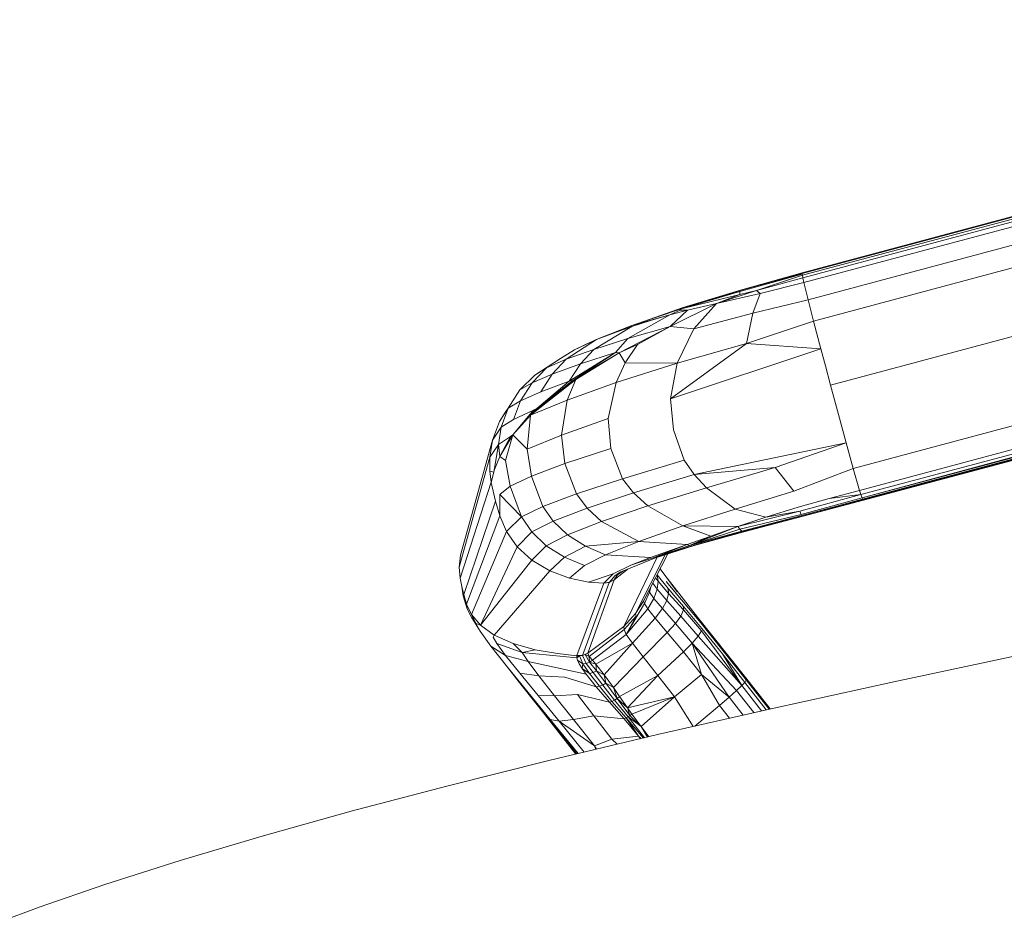
# Model space of a CAD drawing. Units: inches. Extents: x 0 to 494, y -29 to 538.
# Drawn here: x 73 to 77, y 271 to 275 of the extents above; entities that cross this region are included whole.
import ezdxf

# ---------------------------------------------------------------- set-up
doc = ezdxf.new("R2010")
doc.units = ezdxf.units.IN
doc.header["$MEASUREMENT"] = 0
doc.layers.add('SEAT', color=5, linetype='Continuous')

# ---------------------------------------------------------------- blocks, each defined once
blk = doc.blocks.new('ONOVVN601_0P')
at = {"layer": 'SEAT', "linetype": 'Continuous', "lineweight": 0}
for p, q in [((-2.4732, 10.8766), (-2.2069, 10.8821)), ((-2.2029, 10.888), (-2.4669, 10.8787)), ((-2.2049, 10.886), (-2.4669, 10.8787)), ((-2.4669, 10.8787), (-2.3328, 10.8838)), ((-2.4669, 10.8787), (-2.2069, 10.8821)), ((-2.3328, 10.8838), (-2.2029, 10.888)), ((-2.2069, 10.8821), (-2.2101, 10.8698)), ((-2.2069, 10.8821), (-2.2049, 10.886)), ((-1.9253, 10.8846), (-2.2069, 10.8821)), ((-1.9247, 10.8878), (-2.2049, 10.886)), ((-1.9235, 10.8906), (-2.2029, 10.888)), ((-2.2029, 10.888), (-1.9241, 10.8897)), ((-1.9258, 10.8803), (-1.9253, 10.8846)), ((-1.9247, 10.8878), (-1.9253, 10.8846)), ((-1.9241, 10.8897), (-1.9247, 10.8878)), ((0.4316, 10.8878), (-1.9247, 10.8878)), ((-1.9241, 10.8897), (-1.9235, 10.8906)), ((-1.9235, 10.8906), (0.4328, 10.8906)), ((-2.8632, 10.8416), (-3.013, 10.7932)), ((-2.9678, 10.824), (-2.8632, 10.8416)), ((-2.8605, 10.8428), (-2.9155, 10.8334)), ((-2.7009, 10.8568), (-2.8862, 10.8035)), ((-2.8632, 10.8416), (-2.7849, 10.8502)), ((-2.6994, 10.8617), (-2.8605, 10.8428)), ((-2.7849, 10.8502), (-2.6994, 10.8617)), ((-2.7009, 10.8568), (-2.7849, 10.8502)), ((-2.5281, 10.863), (-2.7303, 10.8107)), ((-2.6146, 10.8612), (-2.7009, 10.8568)), ((-2.4732, 10.8766), (-2.6994, 10.8617)), ((-2.5281, 10.863), (-2.6994, 10.8617)), ((-2.6994, 10.8617), (-2.6146, 10.8612)), ((-2.4669, 10.8787), (-2.6668, 10.8638)), ((-2.6146, 10.8612), (-2.5281, 10.863)), ((-2.5394, 10.8145), (-2.4477, 10.8626)), ((-2.5394, 10.8145), (-2.3184, 10.8582)), ((-2.479, 10.871), (-2.5281, 10.863)), ((-2.4477, 10.8626), (-2.5281, 10.863)), ((-2.479, 10.871), (-2.4732, 10.8766)), ((-2.4477, 10.8626), (-2.479, 10.871)), ((-2.2101, 10.8698), (-2.4732, 10.8766)), ((-2.3184, 10.8582), (-2.4477, 10.8626)), ((-2.4421, 10.7781), (-2.3184, 10.8582)), ((-2.3184, 10.8582), (-2.2101, 10.8698)), ((-2.3184, 10.8582), (-2.1355, 10.8676)), ((-2.1232, 10.8505), (-2.3184, 10.8582)), ((-2.2101, 10.8698), (-2.1355, 10.8676)), ((-2.1761, 10.7765), (-2.1232, 10.8505)), ((-2.1355, 10.8676), (-1.9258, 10.8803)), ((-2.1355, 10.8676), (-1.9267, 10.869)), ((-2.1232, 10.8505), (-2.1355, 10.8676)), ((-1.9277, 10.8482), (-2.1232, 10.8505)), ((-1.9277, 10.8482), (-1.9297, 10.7707)), ((-1.9267, 10.869), (-1.9277, 10.8482)), ((0.4286, 10.8482), (-1.9277, 10.8482)), ((-1.9267, 10.869), (-1.9258, 10.8803)), ((0.4296, 10.869), (-1.9267, 10.869)), ((-1.9258, 10.8803), (0.4305, 10.8803)), ((-3.0365, 10.8032), (-3.1633, 10.7618)), ((-2.9678, 10.824), (-3.0365, 10.8032)), ((-3.013, 10.7932), (-2.8862, 10.8035)), ((-2.9155, 10.8334), (-2.9678, 10.824)), ((-2.8862, 10.8035), (-2.9581, 10.7579)), ((-2.8862, 10.8035), (-2.7303, 10.8107)), ((-2.7303, 10.8107), (-2.7977, 10.7661)), ((-2.5394, 10.8145), (-2.7834, 10.761)), ((-2.7303, 10.8107), (-2.5394, 10.8145)), ((-2.6966, 10.7746), (-2.5394, 10.8145)), ((-2.4421, 10.7781), (-2.5394, 10.8145)), ((-3.1633, 10.7618), (-3.2417, 10.716)), ((-3.1822, 10.733), (-3.1051, 10.7794)), ((-3.1051, 10.7794), (-3.1633, 10.7618)), ((-3.013, 10.7932), (-3.1051, 10.7794)), ((-3.088, 10.7468), (-3.013, 10.7932)), ((-2.9581, 10.7579), (-3.088, 10.7468)), ((-3.0246, 10.6983), (-2.7977, 10.7661)), ((-2.9581, 10.7579), (-3.0246, 10.6983)), ((-2.7977, 10.7661), (-3.009, 10.6965)), ((-3.009, 10.6965), (-2.7834, 10.761)), ((-2.995, 10.6973), (-2.7834, 10.761)), ((-2.7977, 10.7661), (-2.9581, 10.7579)), ((-2.7834, 10.761), (-2.7977, 10.7661)), ((-2.7834, 10.761), (-2.6966, 10.7746)), ((-2.7834, 10.761), (-2.7687, 10.711)), ((-2.7687, 10.711), (-2.6966, 10.7746)), ((-2.5508, 10.6514), (-2.4421, 10.7781)), ((-2.1761, 10.7765), (-2.4421, 10.7781)), ((-2.2376, 10.6567), (-2.1761, 10.7765)), ((-1.9297, 10.7707), (-2.1761, 10.7765)), ((-1.9297, 10.7707), (-1.9308, 10.6749)), ((2.7829, 10.7707), (-1.9297, 10.7707)), ((-3.2417, 10.716), (-3.3119, 10.6525)), ((-3.2514, 10.6698), (-3.1822, 10.733)), ((-3.2417, 10.716), (-3.1822, 10.733)), ((-3.1822, 10.733), (-3.088, 10.7468)), ((-3.088, 10.7468), (-3.156, 10.685)), ((-2.7687, 10.711), (-2.8289, 10.6387)), ((-2.5508, 10.6514), (-2.7687, 10.711)), ((-3.2514, 10.6698), (-3.3119, 10.6525)), ((-3.3021, 10.5987), (-3.2514, 10.6698)), ((-3.156, 10.685), (-3.2514, 10.6698)), ((-2.995, 10.6973), (-3.2258, 10.5988)), ((-3.2258, 10.5988), (-3.009, 10.6965)), ((-3.0246, 10.6983), (-3.1924, 10.6194)), ((-3.009, 10.6965), (-3.1924, 10.6194)), ((-3.156, 10.685), (-3.0246, 10.6983)), ((-3.0543, 10.6202), (-2.995, 10.6973)), ((-3.0246, 10.6983), (-3.009, 10.6965)), ((-3.009, 10.6965), (-2.995, 10.6973)), ((-1.9308, 10.6749), (-2.2376, 10.6567)), ((-1.9308, 10.6749), (-1.9312, 10.5502)), ((2.7818, 10.6749), (-1.9308, 10.6749)), ((-3.3628, 10.6067), (-3.3119, 10.6525)), ((-3.3298, 10.6389), (-3.3628, 10.6067)), ((-3.3119, 10.6525), (-3.3625, 10.5805)), ((-3.3104, 10.6538), (-3.3298, 10.6389)), ((-3.3119, 10.6525), (-3.3298, 10.6389)), ((-2.8289, 10.6387), (-3.0543, 10.6202)), ((-2.9034, 10.4971), (-2.8289, 10.6387)), ((-2.8289, 10.6387), (-2.5508, 10.6514)), ((-2.6196, 10.5097), (-2.2376, 10.6567)), ((-2.6196, 10.5097), (-2.5508, 10.6514)), ((-2.5508, 10.6514), (-2.2376, 10.6567)), ((-2.2376, 10.6567), (-1.9312, 10.5502)), ((-3.3628, 10.6067), (-3.4138, 10.5366)), ((-3.3625, 10.5805), (-3.3021, 10.5987)), ((-3.2074, 10.6157), (-3.3223, 10.535)), ((-3.2258, 10.5988), (-3.3223, 10.535)), ((-3.2074, 10.6157), (-3.3021, 10.5987)), ((-3.2782, 10.4591), (-3.2258, 10.5988)), ((-3.2258, 10.5988), (-3.0543, 10.6202)), ((-3.1924, 10.6194), (-3.2258, 10.5988)), ((-3.1924, 10.6194), (-3.2074, 10.6157)), ((-3.0543, 10.6202), (-3.1187, 10.4795)), ((-3.4138, 10.5366), (-3.3625, 10.5805)), ((-3.3625, 10.5805), (-3.3928, 10.5114)), ((-1.9312, 10.5502), (-2.6196, 10.5097)), ((-1.9312, 10.5502), (-1.9312, 10.4737)), ((-3.4138, 10.5366), (-3.6779, 10.0882)), ((-3.4442, 10.4679), (-3.4138, 10.5366)), ((-3.4442, 10.4679), (-3.3928, 10.5114)), ((-3.3928, 10.5114), (-3.4439, 10.4004)), ((-3.4015, 10.4597), (-3.3223, 10.535)), ((-3.3335, 10.5306), (-3.4015, 10.4597)), ((-3.4015, 10.4597), (-3.3928, 10.5114)), ((-3.3928, 10.5114), (-3.3335, 10.5306)), ((-3.3223, 10.535), (-3.3826, 10.4361)), ((-3.3223, 10.535), (-3.3335, 10.5306)), ((-3.3223, 10.535), (-3.2782, 10.4591)), ((-3.1187, 10.4795), (-2.9034, 10.4971)), ((-2.9253, 10.3678), (-2.9034, 10.4971)), ((-2.6414, 10.3756), (-2.6196, 10.5097)), ((-3.6976, 10.0394), (-3.4442, 10.4679)), ((-3.4595, 10.4089), (-3.4442, 10.4679)), ((-3.4379, 10.4096), (-3.4015, 10.4597)), ((-3.4015, 10.4597), (-3.3826, 10.4361)), ((-3.2906, 10.3412), (-3.2782, 10.4591)), ((-3.2782, 10.4591), (-3.1187, 10.4795)), ((-3.1187, 10.4795), (-3.1361, 10.3559)), ((-1.9312, 10.4737), (-1.9312, 10.386)), ((-3.3826, 10.4361), (-3.3912, 10.3226)), ((-3.4439, 10.4004), (-3.4664, 10.3598)), ((-3.4663, 10.3609), (-3.4595, 10.4089)), ((-3.4595, 10.4089), (-3.4439, 10.4004)), ((-3.4439, 10.4004), (-3.4379, 10.4096)), ((-2.9253, 10.3678), (-3.1361, 10.3559)), ((-2.9108, 10.2274), (-2.9253, 10.3678)), ((-2.6306, 10.2353), (-2.6414, 10.3756)), ((-1.9312, 10.386), (2.7814, 10.386)), ((-1.9312, 10.386), (-1.9312, 10.2551)), ((-3.4663, 10.3609), (-3.7059, 9.9917)), ((-3.4697, 10.2761), (-3.4664, 10.3598)), ((-3.4664, 10.3598), (-3.4663, 10.3609)), ((-3.3912, 10.3226), (-3.2906, 10.3412)), ((-3.1361, 10.3559), (-3.2906, 10.3412)), ((-3.2906, 10.3412), (-3.277, 10.2011)), ((-3.1361, 10.3559), (-3.1216, 10.2159)), ((-3.4681, 10.2099), (-3.4445, 10.2992)), ((-3.4445, 10.2992), (-3.3912, 10.3226)), ((-3.3782, 10.1816), (-3.4445, 10.2992)), ((-3.3912, 10.3226), (-3.3782, 10.1816)), ((-3.7085, 9.9191), (-3.4697, 10.2761)), ((-3.4697, 10.2761), (-3.4681, 10.2099)), ((-1.9312, 10.2551), (-1.9308, 10.1273)), ((-3.4681, 10.2099), (-3.7074, 9.8754)), ((-3.4572, 10.1361), (-3.4681, 10.2099)), ((-3.277, 10.2011), (-3.3782, 10.1816)), ((-3.277, 10.2011), (-3.1216, 10.2159)), ((-3.2501, 10.1272), (-3.277, 10.2011)), ((-3.1216, 10.2159), (-2.9108, 10.2274)), ((-3.1216, 10.2159), (-3.0928, 10.1432)), ((-2.9108, 10.2274), (-2.6306, 10.2353)), ((-2.8809, 10.1555), (-2.9108, 10.2274)), ((-2.6056, 10.1642), (-2.6306, 10.2353)), ((-3.3782, 10.1816), (-3.4572, 10.1361)), ((-3.3782, 10.1816), (-3.3518, 10.1063)), ((-2.8809, 10.1555), (-3.0928, 10.1432)), ((-2.6056, 10.1642), (-2.8809, 10.1555)), ((-2.835, 10.0847), (-2.8809, 10.1555)), ((-2.6056, 10.1642), (-2.2563, 10.1028)), ((-1.9308, 10.1273), (-2.6056, 10.1642)), ((-2.568, 10.0952), (-2.6056, 10.1642)), ((-3.6982, 9.8258), (-3.4572, 10.1361)), ((-3.4572, 10.1361), (-3.4299, 10.0603)), ((-3.3518, 10.1063), (-3.2501, 10.1272)), ((-3.0928, 10.1432), (-3.2501, 10.1272)), ((-3.2501, 10.1272), (-3.2054, 10.0534)), ((-3.0928, 10.1432), (-3.0469, 10.0709)), ((-2.2563, 10.1028), (-1.9308, 10.1273)), ((-1.9308, 10.1273), (-1.9297, 10.0103)), ((-3.6779, 10.0882), (-3.6976, 10.0394)), ((-3.4299, 10.0603), (-3.3518, 10.1063)), ((-3.3518, 10.1063), (-3.3071, 10.0315)), ((-3.2054, 10.0534), (-3.0469, 10.0709)), ((-3.0469, 10.0709), (-2.835, 10.0847)), ((-3.0469, 10.0709), (-2.9132, 9.9456)), ((-2.835, 10.0847), (-2.568, 10.0952)), ((-2.7106, 9.9609), (-2.835, 10.0847)), ((-2.2563, 10.1028), (-2.568, 10.0952)), ((-2.568, 10.0952), (-2.471, 9.9729)), ((-2.2056, 9.9819), (-2.2563, 10.1028)), ((-3.7059, 9.9917), (-3.6976, 10.0394)), ((-3.4299, 10.0603), (-3.6731, 9.771)), ((-3.3841, 9.9876), (-3.4299, 10.0603)), ((-3.3071, 10.0315), (-3.3841, 9.9876)), ((-3.2054, 10.0534), (-3.3071, 10.0315)), ((-3.3071, 10.0315), (-3.2433, 9.963)), ((-3.1424, 9.985), (-3.2054, 10.0534)), ((-3.7081, 9.9556), (-3.7059, 9.9917)), ((-3.6731, 9.771), (-3.3841, 9.9876)), ((-3.3841, 9.9876), (-3.3204, 9.9228)), ((-3.2433, 9.963), (-3.1424, 9.985)), ((-2.9132, 9.9456), (-3.1424, 9.985)), ((-3.1424, 9.985), (-3.0683, 9.9271)), ((-2.2056, 9.9819), (-2.471, 9.9729)), ((-1.9297, 10.0103), (-2.2056, 9.9819)), ((-1.9275, 9.9116), (-1.9297, 10.0103)), ((-1.9297, 10.0103), (2.7829, 10.0102)), ((-3.7081, 9.9556), (-3.7131, 9.9145)), ((-3.7085, 9.9191), (-3.7081, 9.9556)), ((-3.2433, 9.963), (-3.3204, 9.9228)), ((-3.168, 9.906), (-3.2433, 9.963)), ((-2.9132, 9.9456), (-3.0683, 9.9271)), ((-2.7106, 9.9609), (-2.9132, 9.9456)), ((-2.713, 9.8785), (-2.9132, 9.9456)), ((-2.471, 9.9729), (-2.7106, 9.9609)), ((-2.4792, 9.897), (-2.7106, 9.9609)), ((-2.6038, 9.887), (-2.7106, 9.9609)), ((-2.471, 9.9729), (-2.3519, 9.9051)), ((-3.7131, 9.9145), (-3.7105, 9.8549)), ((-3.7074, 9.8754), (-3.7085, 9.9191)), ((-3.3204, 9.9228), (-3.6261, 9.7135)), ((-3.3204, 9.9228), (-3.2458, 9.8697)), ((-3.2458, 9.8697), (-3.168, 9.906)), ((-3.0683, 9.9271), (-3.168, 9.906)), ((-3.0683, 9.9271), (-2.8821, 9.8647)), ((-2.7044, 9.8712), (-2.4792, 9.897)), ((-2.4792, 9.897), (-2.6038, 9.887)), ((-2.3519, 9.9051), (-2.4792, 9.897)), ((-2.4742, 9.8833), (-2.4792, 9.897)), ((-2.4792, 9.897), (-2.2023, 9.8914)), ((-2.2039, 9.9101), (-2.3519, 9.9051)), ((-2.3519, 9.9051), (-2.2023, 9.8914)), ((-2.0646, 9.9116), (-2.2039, 9.9101)), ((-2.0646, 9.9116), (-1.9275, 9.9116)), ((-1.9267, 9.8926), (-2.0646, 9.9116)), ((0.4288, 9.9116), (-1.9275, 9.9116)), ((-1.9275, 9.9116), (-1.9267, 9.8926)), ((-3.7105, 9.8549), (-3.7074, 9.8754)), ((-3.7014, 9.8126), (-3.7105, 9.8549)), ((-3.7074, 9.8754), (-3.6982, 9.8258)), ((-3.1697, 9.8313), (-3.2458, 9.8697)), ((-2.854, 9.8584), (-3.0714, 9.6052)), ((-2.9732, 9.8546), (-3.0573, 9.8384)), ((-2.8607, 9.8581), (-3.0264, 9.8367)), ((-2.8171, 9.8599), (-3.0075, 9.6465)), ((-2.8821, 9.8647), (-2.9732, 9.8546)), ((-2.9732, 9.8546), (-2.8717, 9.8604)), ((-2.96, 9.6891), (-2.8049, 9.8604)), ((-2.8821, 9.8647), (-2.713, 9.8785)), ((-2.8717, 9.8604), (-2.713, 9.8785)), ((-2.7044, 9.8712), (-2.8717, 9.8604)), ((-2.8717, 9.8604), (-2.6949, 9.8664)), ((-2.6949, 9.8664), (-2.8607, 9.8581)), ((-2.8607, 9.8581), (-2.6851, 9.8653)), ((-2.713, 9.8785), (-2.6038, 9.887)), ((-2.713, 9.8785), (-2.7044, 9.8712)), ((-2.6038, 9.887), (-2.7044, 9.8712)), ((-2.7044, 9.8712), (-2.4742, 9.8833)), ((-2.468, 9.873), (-2.7044, 9.8712)), ((-2.6949, 9.8664), (-2.4645, 9.8699)), ((-2.6851, 9.8653), (-2.4609, 9.8682)), ((-2.1999, 9.8763), (-2.4742, 9.8833)), ((-2.4742, 9.8833), (-2.468, 9.873)), ((-2.1984, 9.8712), (-2.468, 9.873)), ((-2.4645, 9.8699), (-2.1968, 9.868)), ((-2.4609, 9.8682), (-2.1936, 9.8664)), ((-2.2023, 9.8914), (-1.9267, 9.8926)), ((-2.2023, 9.8914), (-2.1999, 9.8763)), ((-1.9255, 9.8766), (-2.1999, 9.8763)), ((-1.9248, 9.8712), (-2.1984, 9.8712)), ((-2.1968, 9.868), (-1.924, 9.8677)), ((-2.1936, 9.8664), (-1.9225, 9.8658)), ((-1.9267, 9.8926), (0.4296, 9.8921)), ((-1.9267, 9.8926), (-1.9255, 9.8766)), ((0.4301, 9.8836), (-1.9255, 9.8766)), ((-1.9255, 9.8766), (0.4308, 9.8764)), ((-1.9248, 9.8712), (-1.9255, 9.8766)), ((0.4315, 9.871), (-1.9248, 9.8712)), ((-1.924, 9.8677), (-1.9248, 9.8712)), ((-1.9225, 9.8658), (-1.924, 9.8677)), ((-1.924, 9.8677), (0.4323, 9.8676)), ((0.4338, 9.8658), (-1.9225, 9.8658)), ((-3.6808, 9.746), (-3.7014, 9.8126)), ((-3.6903, 9.7841), (-3.6982, 9.8258)), ((-3.6982, 9.8258), (-3.6731, 9.771)), ((-3.0596, 9.8119), (-3.2535, 9.5332)), ((-3.0573, 9.8384), (-3.1697, 9.8313)), ((-3.1697, 9.8313), (-3.1069, 9.8096)), ((-3.1067, 9.8098), (-3.0573, 9.8384)), ((-3.083, 9.8064), (-3.0596, 9.8119)), ((-3.0513, 9.8291), (-3.0828, 9.8066)), ((-3.0828, 9.8066), (-3.0595, 9.8121)), ((-3.0595, 9.8121), (-3.0596, 9.8119)), ((-2.9886, 9.8416), (-3.0595, 9.8121)), ((-3.0595, 9.8121), (-3.0408, 9.8287)), ((-3.0264, 9.8367), (-3.0513, 9.8291)), ((-3.0408, 9.8287), (-3.0513, 9.8291)), ((-3.0102, 9.8388), (-3.0408, 9.8287)), ((-3.6731, 9.771), (-3.6903, 9.7841)), ((-3.6903, 9.7841), (-3.6808, 9.746)), ((-3.6261, 9.7135), (-3.6731, 9.771)), ((-3.1069, 9.8096), (-3.3022, 9.5352)), ((-3.278, 9.5295), (-3.083, 9.8064)), ((-3.1067, 9.8098), (-3.1069, 9.8096)), ((-3.1069, 9.8096), (-3.083, 9.8064)), ((-3.0828, 9.8066), (-3.1067, 9.8098)), ((-3.083, 9.8064), (-3.0828, 9.8066)), ((-2.8769, 9.7564), (-2.8834, 9.7737)), ((-2.8733, 9.7848), (-2.8769, 9.7564)), ((-2.8733, 9.7849), (-2.8423, 9.7148)), ((-2.8088, 9.6908), (-2.8538, 9.8064)), ((-3.6808, 9.746), (-3.6523, 9.6719)), ((-2.9245, 9.72), (-2.9259, 9.7268)), ((-2.9245, 9.72), (-2.914, 9.7399)), ((-2.8896, 9.7234), (-2.9011, 9.7541)), ((-2.8769, 9.7564), (-2.8896, 9.7234)), ((-2.8463, 9.6936), (-2.8769, 9.7564)), ((-2.7989, 9.6517), (-2.8438, 9.7456)), ((-2.751, 9.5608), (-2.8351, 9.7584)), ((-3.6261, 9.7135), (-3.6324, 9.7062)), ((-3.6324, 9.7062), (-3.6253, 9.6764)), ((-3.5565, 9.6574), (-3.6261, 9.7135)), ((-3.0075, 9.6465), (-2.96, 9.6891)), ((-2.96, 9.6891), (-2.9587, 9.678)), ((-2.9587, 9.678), (-2.9245, 9.72)), ((-2.9512, 9.652), (-2.9137, 9.6889)), ((-2.9137, 9.6889), (-2.9245, 9.72)), ((-2.9137, 9.6889), (-2.8896, 9.7234)), ((-2.8891, 9.6368), (-2.9137, 9.6889)), ((-2.8896, 9.7234), (-2.8613, 9.6656)), ((-2.8613, 9.6656), (-2.8463, 9.6936)), ((-2.8463, 9.6936), (-2.8423, 9.7148)), ((-2.8028, 9.6074), (-2.8463, 9.6936)), ((-2.8423, 9.7148), (-2.7984, 9.6221)), ((-3.6059, 9.5641), (-3.6523, 9.6719)), ((-3.6523, 9.6719), (-3.6523, 9.6719)), ((-3.6523, 9.6719), (-3.6018, 9.6166)), ((-3.6523, 9.6719), (-3.6523, 9.6719)), ((-3.6523, 9.6719), (-3.6018, 9.6166)), ((-3.6253, 9.6764), (-3.5287, 9.61)), ((-3.6253, 9.6764), (-3.6018, 9.6166)), ((-3.5565, 9.6574), (-3.4705, 9.6069)), ((-3.5287, 9.61), (-3.5565, 9.6574)), ((-3.0714, 9.6052), (-3.0075, 9.6465)), ((-3.0704, 9.5686), (-2.9587, 9.678)), ((-3.0704, 9.5686), (-2.9512, 9.652)), ((-3.0075, 9.6465), (-3.0083, 9.6347)), ((-2.9587, 9.678), (-2.9512, 9.652)), ((-2.9512, 9.652), (-2.9305, 9.605)), ((-2.8613, 9.6656), (-2.8891, 9.6368)), ((-2.8201, 9.5839), (-2.8613, 9.6656)), ((-2.7435, 9.5327), (-2.7989, 9.6517)), ((-3.6018, 9.6166), (-3.5616, 9.5255)), ((-3.6018, 9.6166), (-3.5137, 9.5655)), ((-3.4705, 9.6069), (-3.5287, 9.61)), ((-3.3053, 9.5256), (-3.5287, 9.61)), ((-3.5287, 9.61), (-3.5137, 9.5655)), ((-3.3808, 9.5654), (-3.4705, 9.6069)), ((-3.2535, 9.5332), (-3.0714, 9.6052)), ((-3.0746, 9.5911), (-3.0083, 9.6347)), ((-3.0714, 9.6052), (-3.0746, 9.5911)), ((-3.0083, 9.6347), (-3.0704, 9.5686)), ((-3.0543, 9.5253), (-2.9305, 9.605)), ((-2.9305, 9.605), (-2.8891, 9.6368)), ((-2.9305, 9.605), (-2.8957, 9.531)), ((-2.8891, 9.6368), (-2.8509, 9.5593)), ((-2.8028, 9.6074), (-2.8201, 9.5839)), ((-2.7984, 9.6221), (-2.8028, 9.6074)), ((-2.7505, 9.4992), (-2.8028, 9.6074)), ((-2.7984, 9.6221), (-2.7457, 9.5087)), ((-3.5673, 9.4732), (-3.6059, 9.5641)), ((-3.5485, 9.4355), (-3.6059, 9.5641)), ((-3.5137, 9.5655), (-3.484, 9.4923)), ((-3.5137, 9.5655), (-3.2833, 9.4467)), ((-3.3024, 9.5349), (-3.3808, 9.5654)), ((-3.2516, 9.5175), (-3.0746, 9.5911)), ((-3.2419, 9.4986), (-3.0704, 9.5686)), ((-3.0746, 9.5911), (-3.0704, 9.5686)), ((-3.0704, 9.5686), (-3.0543, 9.5253)), ((-2.8957, 9.531), (-2.8509, 9.5593)), ((-2.8509, 9.5593), (-2.8201, 9.5839)), ((-2.8509, 9.5593), (-2.8027, 9.4573)), ((-2.8201, 9.5839), (-2.7697, 9.4795)), ((-2.6167, 9.2518), (-2.751, 9.5608)), ((-3.5616, 9.5255), (-3.5093, 9.4103)), ((-3.5616, 9.5255), (-3.484, 9.4923)), ((-3.3024, 9.5349), (-3.3053, 9.5256)), ((-3.3053, 9.5256), (-3.2906, 9.5311)), ((-3.3044, 9.515), (-3.3053, 9.5256)), ((-3.3008, 9.4981), (-3.3044, 9.515)), ((-3.2867, 9.4935), (-3.3044, 9.515)), ((-3.3022, 9.5352), (-3.3024, 9.5349)), ((-3.278, 9.5295), (-3.3024, 9.5349)), ((-3.3024, 9.5349), (-3.2906, 9.5311)), ((-3.3022, 9.5352), (-3.278, 9.5295)), ((-3.2782, 9.5292), (-3.2906, 9.5311)), ((-3.2906, 9.5311), (-3.278, 9.5295)), ((-3.2906, 9.5311), (-3.2867, 9.4935)), ((-3.2659, 9.5301), (-3.2782, 9.5292)), ((-3.278, 9.5295), (-3.2782, 9.5292)), ((-3.2782, 9.5292), (-3.2716, 9.4917)), ((-3.278, 9.5295), (-3.2535, 9.5332)), ((-3.2659, 9.5301), (-3.278, 9.5295)), ((-3.2535, 9.5332), (-3.2659, 9.5301)), ((-3.2537, 9.5329), (-3.2659, 9.5301)), ((-3.2659, 9.5301), (-3.2563, 9.4937)), ((-3.2516, 9.5175), (-3.2659, 9.5301)), ((-3.2563, 9.4937), (-3.2516, 9.5175)), ((-3.2535, 9.5332), (-3.2537, 9.5329)), ((-3.2516, 9.5175), (-3.2537, 9.5329)), ((-3.2419, 9.4986), (-3.2516, 9.5175)), ((-3.2321, 9.4783), (-3.0543, 9.5253)), ((-3.0543, 9.5253), (-3.2089, 9.4241)), ((-3.0245, 9.455), (-3.0543, 9.5253)), ((-2.8957, 9.531), (-3.0245, 9.455)), ((-2.8498, 9.4309), (-2.8957, 9.531)), ((-2.6175, 9.2418), (-2.7435, 9.5327)), ((-3.5035, 9.324), (-3.5673, 9.4732)), ((-3.484, 9.4923), (-3.3772, 9.458)), ((-3.484, 9.4923), (-3.4407, 9.3916)), ((-3.2936, 9.4749), (-3.3008, 9.4981)), ((-3.2867, 9.4935), (-3.2936, 9.4749)), ((-3.2833, 9.4467), (-3.2936, 9.4749)), ((-3.2936, 9.4749), (-3.2694, 9.4459)), ((-3.2716, 9.4917), (-3.2867, 9.4935)), ((-3.2867, 9.4935), (-3.2694, 9.4459)), ((-3.2716, 9.4917), (-3.2563, 9.4937)), ((-3.2531, 9.4453), (-3.2716, 9.4917)), ((-3.2563, 9.4937), (-3.2419, 9.4986)), ((-3.2563, 9.4937), (-3.2368, 9.4486)), ((-3.2321, 9.4783), (-3.2563, 9.4937)), ((-3.2321, 9.4783), (-3.2419, 9.4986)), ((-3.2368, 9.4486), (-3.2321, 9.4783)), ((-3.2089, 9.4241), (-3.2321, 9.4783)), ((-2.8027, 9.4573), (-2.7697, 9.4795)), ((-2.7697, 9.4795), (-2.7505, 9.4992)), ((-2.7697, 9.4795), (-2.6432, 9.2231)), ((-2.6432, 9.2231), (-2.7505, 9.4992)), ((-2.7457, 9.5087), (-2.6883, 9.3787)), ((-3.4866, 9.2969), (-3.5485, 9.4355)), ((-3.3772, 9.458), (-3.2559, 9.3822)), ((-3.2833, 9.4467), (-3.2559, 9.3822)), ((-3.2694, 9.4459), (-3.2416, 9.3807)), ((-3.2694, 9.4459), (-3.2531, 9.4453)), ((-3.2368, 9.4486), (-3.2531, 9.4453)), ((-3.2531, 9.4453), (-3.2263, 9.3817)), ((-3.2089, 9.4241), (-3.2368, 9.4486)), ((-3.2109, 9.3858), (-3.2368, 9.4486)), ((-3.1844, 9.3592), (-3.0245, 9.455)), ((-3.0245, 9.455), (-2.9835, 9.3598)), ((-2.9835, 9.3598), (-2.8498, 9.4309)), ((-2.8498, 9.4309), (-2.8027, 9.4573)), ((-2.7992, 9.3152), (-2.8498, 9.4309)), ((-2.8027, 9.4573), (-2.6701, 9.2082)), ((-2.7086, 9.1885), (-2.8027, 9.4573)), ((-2.8027, 9.4573), (-2.7992, 9.3152)), ((-3.4504, 9.2798), (-3.5093, 9.4103)), ((-3.5093, 9.4103), (-3.4407, 9.3916)), ((-3.4407, 9.3916), (-3.3879, 9.2698)), ((-3.4407, 9.3916), (-3.3429, 9.3713)), ((-3.2559, 9.3822), (-3.2179, 9.3025)), ((-3.2559, 9.3822), (-3.2416, 9.3807)), ((-3.2263, 9.3817), (-3.2109, 9.3858)), ((-3.2109, 9.3858), (-3.2089, 9.4241)), ((-3.1844, 9.3592), (-3.2109, 9.3858)), ((-3.1805, 9.3091), (-3.2109, 9.3858)), ((-3.1844, 9.3592), (-3.2089, 9.4241)), ((-3.3429, 9.3713), (-3.2982, 9.2632)), ((-3.3429, 9.3713), (-3.2179, 9.3025)), ((-3.2416, 9.3807), (-3.2263, 9.3817)), ((-3.2416, 9.3807), (-3.2059, 9.303)), ((-3.2263, 9.3817), (-3.1933, 9.3051)), ((-3.1683, 9.3144), (-3.1844, 9.3592)), ((-3.1805, 9.3091), (-3.1844, 9.3592)), ((-3.1683, 9.3144), (-2.9835, 9.3598)), ((-3.1482, 9.258), (-2.9835, 9.3598)), ((-2.9835, 9.3598), (-2.9379, 9.252)), ((-2.6266, 9.2336), (-2.6883, 9.3787)), ((-2.6883, 9.3787), (-2.6432, 9.2231)), ((-3.4168, 9.1219), (-3.5035, 9.324)), ((-3.4072, 9.1216), (-3.4866, 9.2969)), ((-3.4866, 9.2969), (-3.4131, 9.1218)), ((-3.4504, 9.2798), (-3.4866, 9.2969)), ((-3.2179, 9.3025), (-3.2059, 9.303)), ((-3.2179, 9.3025), (-3.1748, 9.2156)), ((-3.2059, 9.303), (-3.1933, 9.3051)), ((-3.2059, 9.303), (-3.1656, 9.2174)), ((-3.1933, 9.3051), (-3.1805, 9.3091)), ((-3.1933, 9.3051), (-3.156, 9.22)), ((-3.1805, 9.3091), (-3.1683, 9.3144)), ((-3.1482, 9.258), (-3.1805, 9.3091)), ((-3.1463, 9.2233), (-3.1805, 9.3091)), ((-3.1482, 9.258), (-3.1683, 9.3144)), ((-2.9379, 9.252), (-2.7992, 9.3152)), ((-2.7587, 9.1641), (-2.7992, 9.3152)), ((-2.7992, 9.3152), (-2.7086, 9.1885)), ((-3.3799, 9.1208), (-3.4504, 9.2798)), ((-3.3303, 9.1354), (-3.4504, 9.2798)), ((-3.3879, 9.2698), (-3.4504, 9.2798)), ((-3.2982, 9.2632), (-3.3879, 9.2698)), ((-3.3879, 9.2698), (-3.3303, 9.1354)), ((-3.1748, 9.2156), (-3.2982, 9.2632)), ((-3.2982, 9.2632), (-3.2488, 9.1449)), ((-2.9379, 9.252), (-3.1482, 9.258)), ((-3.1368, 9.2273), (-3.1482, 9.258)), ((-3.1463, 9.2233), (-3.1482, 9.258)), ((-3.1748, 9.2156), (-3.1656, 9.2174)), ((-3.1339, 9.1277), (-3.1748, 9.2156)), ((-3.1656, 9.2174), (-3.156, 9.22)), ((-3.115, 9.1135), (-3.1656, 9.2174)), ((-3.1656, 9.2174), (-3.1339, 9.1277)), ((-3.156, 9.22), (-3.1463, 9.2233)), ((-3.1101, 9.1134), (-3.156, 9.22)), ((-3.156, 9.22), (-3.1122, 9.1644)), ((-3.1463, 9.2233), (-3.1368, 9.2273)), ((-3.1122, 9.1644), (-3.1463, 9.2233)), ((-3.1368, 9.2273), (-2.9379, 9.252)), ((-3.1122, 9.1644), (-3.1368, 9.2273)), ((-3.1122, 9.1644), (-2.9379, 9.252)), ((-2.9379, 9.252), (-2.8927, 9.1059)), ((-2.6701, 9.2082), (-2.6432, 9.2231)), ((-2.6432, 9.2231), (-2.6266, 9.2336)), ((-2.6432, 9.2231), (-2.5883, 9.0945)), ((-2.6175, 9.2418), (-2.6266, 9.2336)), ((-2.6266, 9.2336), (-2.5669, 9.0937)), ((-2.616, 9.2466), (-2.6175, 9.2418)), ((-2.5541, 9.0933), (-2.6175, 9.2418)), ((-2.616, 9.2466), (-2.6167, 9.2518)), ((-2.6167, 9.2518), (-2.549, 9.0931)), ((-2.5505, 9.0931), (-2.616, 9.2466)), ((-2.7587, 9.1641), (-2.7086, 9.1885)), ((-2.6701, 9.2082), (-2.7086, 9.1885)), ((-2.7086, 9.1885), (-2.6697, 9.0976)), ((-2.6221, 9.0958), (-2.6701, 9.2082)), ((-4.8279, 9.1302), (-5.2003, 9.12)), ((-4.4263, 9.1345), (-4.8279, 9.1302)), ((-3.9958, 9.1328), (-4.4263, 9.1345)), ((-3.5374, 9.1252), (-3.9958, 9.1328)), ((-3.0521, 9.1118), (-3.5374, 9.1252)), ((-3.3303, 9.1354), (-3.2488, 9.1449)), ((-3.3279, 9.1194), (-3.3303, 9.1354)), ((-3.3246, 9.1193), (-3.3303, 9.1354)), ((-3.2488, 9.1449), (-3.232, 9.1168)), ((-3.2488, 9.1449), (-3.1339, 9.1277)), ((-3.128, 9.1139), (-3.1339, 9.1277)), ((-3.1339, 9.1277), (-3.1256, 9.1138)), ((-3.0903, 9.1128), (-3.1122, 9.1644)), ((-3.0973, 9.113), (-3.1122, 9.1644)), ((-2.8853, 9.1056), (-2.7587, 9.1641)), ((-2.7313, 9.0999), (-2.7587, 9.1641)), ((-5.8459, 9.0829), (-6.0952, 9.059)), ((-5.5436, 9.1037), (-5.8459, 9.0829)), ((-5.2003, 9.12), (-5.5436, 9.1037)), ((-2.5396, 9.0927), (-3.0521, 9.1118)), ((-1.9996, 9.0682), (-2.5396, 9.0927)), ((-1.4292, 9.0382), (-1.9996, 9.0682))]:
    blk.add_line(p, q, dxfattribs=at)

msp = doc.modelspace()

# ---------------------------------------------------------------- block references
at = {"rotation": 15}
msp.add_blockref('ONOVVN601_0P', (81.0648, 264.2135), dxfattribs=at)

doc.saveas('drawing.dxf')
